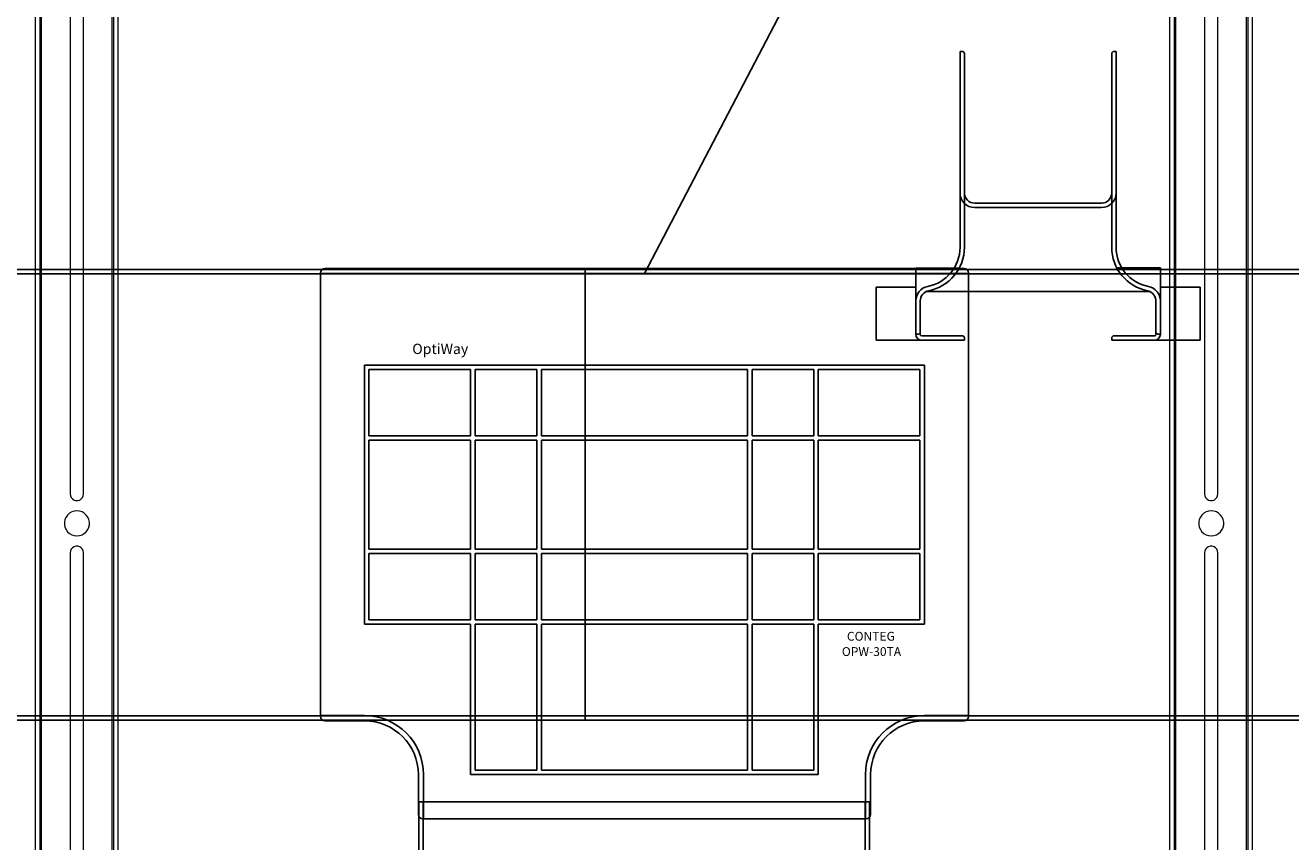
# Model space of a CAD drawing. Units: millimetres. Extents: x 4594 to 23580, y -10481 to 4322.
# Drawn here: x 7748 to 8607, y -7526 to -6972 of the extents above; entities that cross this region are included whole.
import ezdxf

# ---------------------------------------------------------------- set-up
doc = ezdxf.new("R2010")
doc.units = ezdxf.units.MM
doc.layers.add('Conteg Rack', color=3, linetype='Continuous')
doc.layers.add('OptiWay 300', color=2, linetype='Continuous')
doc.styles.get("Standard").update_dxf_attribs({"font": 'arial.ttf'})

msp = doc.modelspace()

# ---------------------------------------------------------------- linework, layer by layer
at = {"layer": 'Conteg Rack', "color": 0}
msp.add_line((8398.842, -6699.031), (8168.382, -7140.352), dxfattribs=at)
at = {"layer": 'OptiWay 300', "color": 30}
for p, q in [((8382.564, -7122.51), (8382.564, -6989.513)), ((8382.564, -6989.513), (8382.564, -6989.513)), ((8382.564, -6989.513), (8384.064, -6989.513)), ((8385.564, -6991.079), (8385.564, -6991.013)), ((8385.564, -7122.51), (8385.564, -6991.013)), ((8485.564, -6991.079), (8485.564, -6991.013)), ((8485.564, -7122.51), (8485.564, -6991.013)), ((8488.564, -6989.513), (8487.064, -6989.513)), ((8488.564, -7122.51), (8488.564, -6989.513)), ((8488.564, -6989.513), (8488.564, -6989.513)), ((8392.564, -7092.513), (8435.564, -7092.513)), ((8478.564, -7092.513), (8435.564, -7092.513)), ((8392.564, -7095.513), (8435.564, -7095.513)), ((8478.564, -7095.513), (8435.564, -7095.513)), ((8128.133, -7137.421), (6128.133, -7137.421)), ((7597.86, -7137.421), (9597.86, -7137.421)), ((8168.382, -7136.852), (7951.382, -7136.852)), ((8128.133, -7443.421), (8128.133, -7137.421)), ((8168.382, -7136.852), (8385.382, -7136.852)), ((8352.564, -7158.842), (8352.564, -7136.514)), ((8352.573, -7136.514), (8382.573, -7136.514)), ((8518.564, -7136.503), (8488.573, -7136.507)), ((8518.564, -7158.842), (8518.564, -7136.503)), ((8128.133, -7140.421), (6128.133, -7140.421)), ((7597.86, -7140.421), (9597.86, -7140.421)), ((7948.382, -7139.852), (7948.382, -7140.352)), ((7978.382, -7140.352), (7948.382, -7140.352)), ((8168.382, -7140.352), (7948.382, -7140.352)), ((7948.382, -7440.852), (7948.382, -7140.352)), ((8168.382, -7140.352), (8388.382, -7140.352)), ((8358.382, -7140.352), (8388.382, -7140.352)), ((8388.382, -7139.852), (8388.382, -7140.352)), ((8388.382, -7440.852), (8388.382, -7140.352)), ((8325.561, -7185.513), (8325.561, -7149.513)), ((8352.564, -7149.513), (8325.561, -7149.513)), ((8398.846, -7152.513), (8359.579, -7152.513)), ((8398.846, -7152.513), (8511.549, -7152.513)), ((8518.564, -7149.513), (8545.567, -7149.513)), ((8545.567, -7185.513), (8545.567, -7149.513)), ((8352.564, -7181.513), (8352.564, -7158.842)), ((8355.564, -7180.013), (8355.564, -7158.842)), ((8515.564, -7180.013), (8515.564, -7158.842)), ((8518.564, -7181.513), (8518.564, -7158.842)), ((8355.564, -7180.191), (8355.564, -7181.513)), ((8515.564, -7180.191), (8515.564, -7181.513)), ((8325.561, -7185.513), (8356.564, -7185.513)), ((8352.564, -7181.513), (8354.064, -7181.513)), ((8356.564, -7182.513), (8384.064, -7182.513)), ((8356.564, -7185.513), (8385.564, -7185.513)), ((8385.564, -7185.513), (8385.564, -7184.013)), ((8485.564, -7185.513), (8485.564, -7184.013)), ((8514.564, -7185.513), (8485.564, -7185.513)), ((8514.564, -7182.513), (8487.064, -7182.513)), ((8545.567, -7185.513), (8514.564, -7185.513)), ((8518.564, -7181.513), (8517.064, -7181.513)), ((8098.382, -7202.352), (7978.382, -7202.352)), ((7978.382, -7202.352), (7978.382, -7378.352)), ((8050.382, -7205.352), (7981.382, -7205.352)), ((7981.382, -7205.352), (7981.382, -7250.352)), ((8050.382, -7205.352), (8050.382, -7220.352)), ((8095.382, -7205.352), (8053.382, -7205.352)), ((8053.382, -7205.352), (8053.382, -7220.352)), ((8095.382, -7205.352), (8095.382, -7220.352)), ((8238.382, -7202.352), (8096.882, -7202.352)), ((8238.382, -7205.352), (8098.382, -7205.352)), ((8098.382, -7205.352), (8098.382, -7220.352)), ((8358.382, -7202.352), (8238.382, -7202.352)), ((8238.382, -7205.352), (8238.382, -7220.352)), ((8358.382, -7202.352), (8241.382, -7202.352)), ((8283.382, -7205.352), (8241.382, -7205.352)), ((8241.382, -7205.352), (8241.382, -7220.352)), ((8283.382, -7205.352), (8283.382, -7220.352)), ((8355.382, -7205.352), (8286.382, -7205.352)), ((8286.382, -7205.352), (8286.382, -7220.352)), ((8355.382, -7205.352), (8355.382, -7250.352)), ((8358.382, -7202.352), (8358.382, -7378.352)), ((8050.382, -7220.352), (8050.382, -7250.352)), ((8053.382, -7220.352), (8053.382, -7250.352)), ((8095.382, -7220.352), (8095.382, -7250.352)), ((8098.382, -7220.352), (8098.382, -7250.352)), ((8238.382, -7220.352), (8238.382, -7250.352)), ((8241.382, -7220.352), (8241.382, -7250.352)), ((8283.382, -7220.352), (8283.382, -7250.352)), ((8286.382, -7220.352), (8286.382, -7250.352)), ((8050.382, -7250.352), (7981.382, -7250.352)), ((8050.382, -7253.352), (7981.382, -7253.352)), ((7981.382, -7253.352), (7981.382, -7327.352)), ((8050.382, -7253.352), (8050.382, -7327.352)), ((8095.382, -7250.352), (8053.382, -7250.352)), ((8095.382, -7253.352), (8053.382, -7253.352)), ((8053.382, -7253.352), (8053.382, -7327.352)), ((8095.382, -7253.352), (8095.382, -7327.352)), ((8238.382, -7250.352), (8098.382, -7250.352)), ((8238.382, -7253.352), (8098.382, -7253.352)), ((8098.382, -7253.352), (8098.382, -7327.352)), ((8238.382, -7253.352), (8238.382, -7327.352)), ((8283.382, -7250.352), (8241.382, -7250.352)), ((8283.382, -7250.352), (8241.382, -7250.352)), ((8241.382, -7253.352), (8241.382, -7327.352)), ((8283.382, -7253.352), (8241.382, -7253.352)), ((8283.382, -7253.352), (8283.382, -7327.352)), ((8355.382, -7250.352), (8286.382, -7250.352)), ((8355.382, -7250.352), (8286.382, -7250.352)), ((8355.382, -7253.352), (8286.382, -7253.352)), ((8286.382, -7253.352), (8286.382, -7327.352)), ((8355.382, -7253.352), (8355.382, -7327.352)), ((8050.382, -7327.352), (7981.382, -7327.352)), ((8050.382, -7330.352), (7981.382, -7330.352)), ((7981.382, -7330.352), (7981.382, -7375.352)), ((8050.382, -7330.352), (8050.382, -7363.352)), ((8095.382, -7327.352), (8053.382, -7327.352)), ((8095.382, -7330.352), (8053.382, -7330.352)), ((8053.382, -7330.352), (8053.382, -7363.352)), ((8095.382, -7330.352), (8095.382, -7363.352)), ((8238.382, -7327.352), (8098.382, -7327.352)), ((8098.382, -7330.352), (8098.382, -7363.352)), ((8238.382, -7330.352), (8098.382, -7330.352)), ((8238.382, -7330.352), (8238.382, -7363.352)), ((8283.382, -7327.352), (8241.382, -7327.352)), ((8283.382, -7327.352), (8241.382, -7327.352)), ((8241.382, -7330.352), (8241.382, -7363.352)), ((8283.382, -7330.352), (8241.382, -7330.352)), ((8283.382, -7330.352), (8283.382, -7363.352)), ((8355.382, -7327.352), (8286.382, -7327.352)), ((8355.382, -7327.352), (8286.382, -7327.352)), ((8355.382, -7330.352), (8286.382, -7330.352)), ((8286.382, -7330.352), (8286.382, -7363.352)), ((8355.382, -7330.352), (8355.382, -7375.352)), ((8050.382, -7363.352), (8050.382, -7375.352)), ((8053.382, -7363.352), (8053.382, -7375.352)), ((8095.382, -7363.352), (8095.382, -7375.352)), ((8098.382, -7363.352), (8098.382, -7375.352)), ((8238.382, -7363.352), (8238.382, -7375.352)), ((8241.382, -7363.352), (8241.382, -7375.352)), ((8283.382, -7363.352), (8283.382, -7375.352)), ((8286.382, -7363.352), (8286.382, -7375.352)), ((8050.382, -7378.352), (7978.382, -7378.352)), ((8050.382, -7375.352), (7981.382, -7375.352)), ((8050.382, -7378.352), (8050.382, -7480.352)), ((8095.382, -7375.352), (8053.382, -7375.352)), ((8095.382, -7378.352), (8053.382, -7378.352)), ((8053.382, -7378.352), (8053.382, -7477.352)), ((8095.382, -7378.352), (8095.382, -7477.352)), ((8238.382, -7375.352), (8098.382, -7375.352)), ((8098.382, -7378.352), (8098.382, -7477.352)), ((8238.382, -7378.352), (8098.382, -7378.352)), ((8238.382, -7378.352), (8238.382, -7477.352)), ((8283.382, -7375.352), (8241.382, -7375.352)), ((8283.382, -7375.352), (8241.382, -7375.352)), ((8241.382, -7378.352), (8241.382, -7477.352)), ((8283.382, -7378.352), (8241.382, -7378.352)), ((8283.382, -7378.352), (8283.382, -7477.352)), ((8355.382, -7375.352), (8286.382, -7375.352)), ((8355.382, -7375.352), (8286.382, -7375.352)), ((8358.382, -7378.352), (8286.382, -7378.352)), ((8286.382, -7378.352), (8286.382, -7480.352)), ((8128.133, -7440.421), (6128.133, -7440.421)), ((8128.133, -7443.421), (6128.133, -7443.421)), ((7597.86, -7440.421), (9597.86, -7440.421)), ((7597.86, -7443.421), (9597.86, -7443.421)), ((7978.382, -7440.352), (7948.382, -7440.352)), ((7978.382, -7443.852), (7951.382, -7443.852)), ((8358.382, -7440.352), (8388.382, -7440.352)), ((8358.382, -7443.852), (8385.382, -7443.852)), ((8014.882, -7480.352), (8014.882, -7507.352)), ((8018.382, -7480.352), (8018.382, -7510.352)), ((8286.382, -7480.352), (8050.382, -7480.352)), ((8095.382, -7477.352), (8053.382, -7477.352)), ((8238.382, -7477.352), (8098.382, -7477.352)), ((8283.382, -7477.352), (8241.382, -7477.352)), ((8318.382, -7480.352), (8318.382, -7510.352)), ((8321.882, -7480.352), (8321.882, -7507.352)), ((8015.112, -7498.737), (8015.112, -9498.737)), ((8015.112, -7498.737), (8321.112, -7498.737)), ((8018.112, -7498.737), (8018.112, -9498.737)), ((8318.112, -7498.737), (8318.112, -9498.737)), ((8321.112, -7498.737), (8321.112, -9498.737)), ((8168.382, -7510.352), (8017.882, -7510.352)), ((8168.382, -7510.352), (8318.882, -7510.352))]:
    msp.add_line(p, q, dxfattribs=at)
at = {"layer": 'OptiWay 300', "color": 30, "lineweight": 9}
for points in [[(7759.155, -7825.615), (7759.155, -6794.051)], [(7807.056, -7825.615), (7807.056, -6794.051)], [(8529.155, -7825.615), (8529.155, -6794.051)], [(8577.056, -7825.615), (8577.056, -6794.051)], [(7755.106, -7821.564), (7755.106, -6797.926)], [(7758.101, -7821.564), (7758.101, -6797.926)], [(7808.114, -7821.564), (7808.114, -6797.926)], [(7811.107, -7821.564), (7811.107, -6797.926)], [(8525.106, -7821.564), (8525.106, -6797.926)], [(8528.101, -7821.564), (8528.101, -6797.926)], [(8578.114, -7821.564), (8578.114, -6797.926)], [(8581.107, -7821.564), (8581.107, -6797.926)], [(7778.529, -6832.971), (7778.529, -7289.758)], [(7787.512, -7289.758), (7787.512, -6832.971)], [(8548.529, -6832.971), (8548.529, -7289.758)], [(8557.512, -7289.758), (8557.512, -6832.971)], [(7778.529, -7289.758), (7778.706, -7291.166), (7779.232, -7292.223), (7780.112, -7293.28), (7781.169, -7293.984), (7782.402, -7294.335), (7783.813, -7294.335), (7785.042, -7293.984), (7786.1, -7293.28), (7786.805, -7292.223), (7787.334, -7291.166), (7787.512, -7289.758)], [(8548.529, -7289.758), (8548.706, -7291.166), (8549.232, -7292.223), (8550.112, -7293.28), (8551.169, -7293.984), (8552.402, -7294.335), (8553.813, -7294.335), (8555.042, -7293.984), (8556.1, -7293.28), (8556.805, -7292.223), (8557.334, -7291.166), (8557.512, -7289.758)], [(7783.107, -7318.284), (7784.868, -7318.11), (7786.629, -7317.582), (7788.036, -7316.701), (7789.449, -7315.468), (7790.502, -7314.061), (7791.206, -7312.474), (7791.558, -7310.717), (7791.558, -7308.953), (7791.206, -7307.192), (7790.502, -7305.609), (7789.449, -7304.198), (7788.036, -7302.967), (7786.629, -7302.084), (7784.868, -7301.556), (7783.107, -7301.379), (7781.347, -7301.556), (7779.583, -7302.084), (7778.177, -7302.967), (7776.768, -7304.198), (7775.711, -7305.609), (7775.004, -7307.192), (7774.654, -7308.953), (7774.654, -7310.717), (7775.004, -7312.474), (7775.711, -7314.061), (7776.768, -7315.468), (7778.177, -7316.701), (7779.583, -7317.582), (7781.347, -7318.11), (7783.107, -7318.284)], [(8553.107, -7318.284), (8554.868, -7318.11), (8556.629, -7317.582), (8558.036, -7316.701), (8559.449, -7315.468), (8560.502, -7314.061), (8561.206, -7312.474), (8561.558, -7310.717), (8561.558, -7308.953), (8561.206, -7307.192), (8560.502, -7305.609), (8559.449, -7304.198), (8558.036, -7302.967), (8556.629, -7302.084), (8554.868, -7301.556), (8553.107, -7301.379), (8551.347, -7301.556), (8549.583, -7302.084), (8548.177, -7302.967), (8546.768, -7304.198), (8545.711, -7305.609), (8545.004, -7307.192), (8544.654, -7308.953), (8544.654, -7310.717), (8545.004, -7312.474), (8545.711, -7314.061), (8546.768, -7315.468), (8548.177, -7316.701), (8549.583, -7317.582), (8551.347, -7318.11), (8553.107, -7318.284)], [(7787.512, -7329.732), (7787.334, -7328.501), (7786.805, -7327.268), (7786.1, -7326.386), (7785.042, -7325.684), (7783.813, -7325.331), (7782.402, -7325.331), (7781.169, -7325.684), (7780.112, -7326.386), (7779.232, -7327.268), (7778.706, -7328.501), (7778.529, -7329.732)], [(8557.512, -7329.732), (8557.334, -7328.501), (8556.805, -7327.268), (8556.1, -7326.386), (8555.042, -7325.684), (8553.813, -7325.331), (8552.402, -7325.331), (8551.169, -7325.684), (8550.112, -7326.386), (8549.232, -7327.268), (8548.706, -7328.501), (8548.529, -7329.732)], [(7778.529, -7329.732), (7778.529, -7786.699)], [(7787.512, -7786.699), (7787.512, -7329.732)], [(8548.529, -7329.732), (8548.529, -7786.699)], [(8557.512, -7786.699), (8557.512, -7329.732)]]:
    msp.add_lwpolyline(points, dxfattribs=at)
at = {"layer": 'OptiWay 300', "color": 30}
for centre, radius, start, end in [((8384.064, -6991.013), 1.5, 0, 90), ((8487.064, -6991.013), 1.5, 90, 180), ((8392.564, -7085.513), 10, 180, 270), ((8392.564, -7085.513), 7, 180, 270), ((8478.564, -7085.513), 7, 270, 0), ((8478.564, -7085.513), 10, 270, 0), ((8355.564, -7122.51), 27, 280.90547, 0.00001), ((8355.564, -7122.51), 30, 280.90547, 0.00001), ((8515.564, -7122.51), 30, 179.99999, 259.09453), ((8515.564, -7122.51), 27, 179.99999, 259.09453), ((7951.382, -7139.852), 3, 90, 180), ((8385.382, -7139.852), 3, 0, 90), ((8362.564, -7158.842), 10, 100.90547, 180), ((8362.564, -7158.842), 7, 100.90547, 180), ((8508.564, -7158.842), 7, 0, 79.09453), ((8508.564, -7158.842), 10, 0, 79.09453), ((8354.064, -7180.013), 1.5, 269.998172, 0.001828), ((8517.064, -7180.013), 1.5, 179.998172, 270.001828), ((8356.564, -7181.513), 4, 180, 270), ((8356.564, -7181.513), 1, 179.998822, 269.445045), ((8384.064, -7184.013), 1.5, 0.000057, 89.999789), ((8487.064, -7184.013), 1.5, 90.000211, 179.999943), ((8514.564, -7181.513), 4, 270, 0), ((8514.564, -7181.513), 1, 270.554955, 0.001178), ((7951.382, -7440.852), 3, 180, 270), ((7978.382, -7480.352), 40, 0, 90), ((7978.382, -7480.352), 36.5, 0, 90), ((8358.382, -7480.352), 40, 90, 180), ((8358.382, -7480.352), 36.5, 90, 180), ((8385.382, -7440.852), 3, 270, 0), ((8017.882, -7507.352), 3, 180, 270), ((8318.882, -7507.352), 3, 270, 0)]:
    msp.add_arc(centre, radius, start, end, dxfattribs=at)

# ---------------------------------------------------------------- texts
for s, insert, char_height, width, attachment_point in [('{\\fCalibri|b0|i0|c0|p34;OptiWay}', (8048.744, -7187.903), 7, 139.10541, 3), ('{\\fCalibri|b0|i0|c0|p34;CONTEG}', (8322.087, -7386.471), 6, 84.67245, 5), ('{\\fCalibri|b0|i0|c0|p34;OPW-30TA}', (8342.602, -7393.856), 6, 84.67245, 3)]:
    msp.add_mtext(s, dxfattribs=dict(at, insert=insert, char_height=char_height, width=width, attachment_point=attachment_point))

doc.saveas('drawing.dxf')
